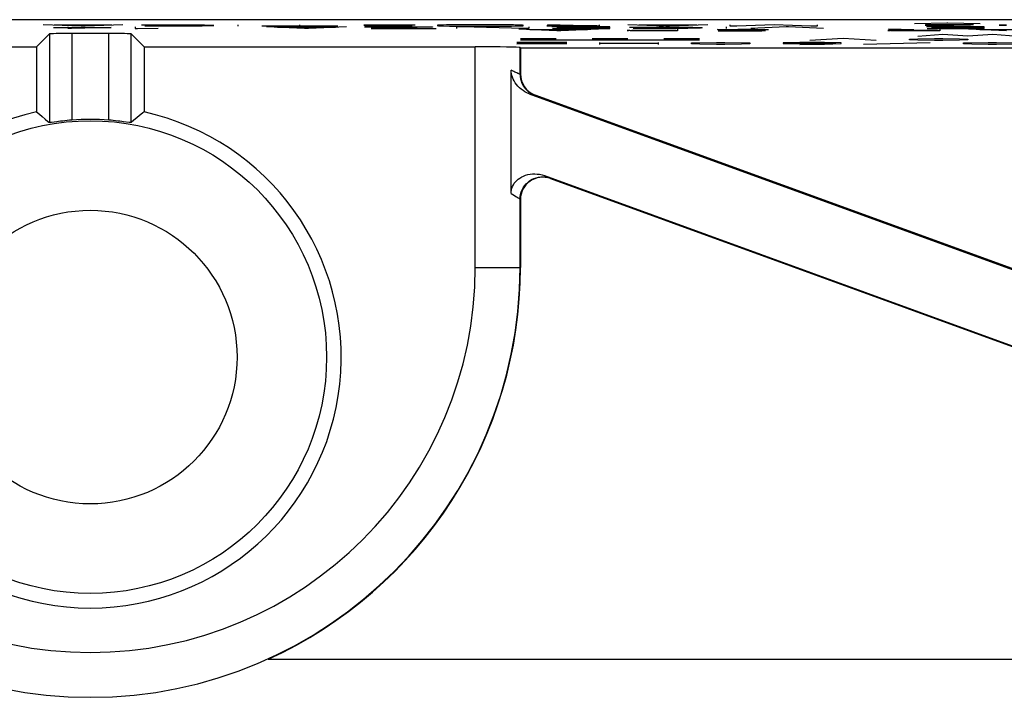
# Model space of a CAD drawing. Units: millimetres. Extents: x 118.7 to 201.4, y 64.1 to 156.
# Drawn here: x 143.7 to 154.7, y 72.4 to 79.9 of the extents above; entities that cross this region are included whole.
import ezdxf

# ---------------------------------------------------------------- set-up
doc = ezdxf.new("R2010")
doc.units = ezdxf.units.MM
doc.header["$LTSCALE"] = 16.335
for name, color, linetype in [('ASSI', 7, 'CONTINUOUS'), ('CURVE', 7, 'CONTINUOUS'), ('DRAFT', 7, 'CONTINUOUS'), ('RACCORDO', 7, 'CONTINUOUS')]:
    doc.layers.add(name, color=color, linetype=linetype)

msp = doc.modelspace()

# ---------------------------------------------------------------- linework, layer by layer
at = {"layer": 'ASSI', "color": 250, "linetype": 'CONTINUOUS'}
for p, q in [((157.963, 79.916), (141.751, 79.916)), ((144.076, 79.757), (144.076, 78.768)), ((144.326, 79.762), (144.326, 78.795)), ((144.738, 78.795), (144.738, 79.762)), ((144.988, 78.768), (144.988, 79.757)), ((148.828, 77.151), (148.828, 79.613)), ((149.328, 79.307), (149.328, 79.605)), ((149.332, 79.31), (149.328, 79.307)), ((149.496, 79.075), (149.493, 79.072)), ((149.664, 78.148), (149.667, 78.143)), ((149.328, 77.913), (149.332, 77.908)), ((149.328, 77.151), (149.328, 77.913)), ((148.828, 77.151), (149.332, 77.151)), ((146.517, 72.781), (157.17, 72.781))]:
    msp.add_line(p, q, dxfattribs=at)
at = {"layer": 'ASSI', "color": 7, "linetype": 'CONTINUOUS'}
for p, q in [((143.932, 79.613), (144.076, 79.757)), ((144.738, 79.762), (144.326, 79.762)), ((145.132, 79.613), (144.988, 79.757)), ((140.235, 79.613), (143.932, 79.613)), ((143.932, 79.613), (143.932, 78.886)), ((145.132, 79.613), (148.828, 79.613)), ((145.132, 79.613), (145.132, 78.886)), ((149.332, 79.601), (149.328, 79.605)), ((149.332, 79.601), (159.623, 79.601)), ((149.332, 79.601), (149.332, 79.31)), ((149.228, 77.976), (149.228, 79.354)), ((149.428, 79.09), (155.772, 76.781)), ((155.769, 76.792), (149.496, 79.075)), ((143.932, 78.886), (143.964, 78.86)), ((143.964, 78.86), (143.996, 78.834)), ((143.996, 78.834), (144.028, 78.807)), ((145.019, 78.794), (144.988, 78.768)), ((145.051, 78.821), (145.019, 78.794)), ((145.083, 78.847), (145.051, 78.821)), ((144.159, 78.778), (144.098, 78.77)), ((149.599, 78.177), (155.499, 76.029)), ((149.667, 78.143), (155.489, 76.024)), ((149.332, 77.908), (149.332, 77.151))]:
    msp.add_line(p, q, dxfattribs=at)
for points in [[(149.428, 79.09), (149.405, 79.1), (149.382, 79.112), (149.361, 79.125), (149.34, 79.14), (149.321, 79.156), (149.304, 79.174), (149.288, 79.192), (149.274, 79.212), (149.262, 79.232), (149.252, 79.252), (149.243, 79.273), (149.237, 79.293), (149.232, 79.313), (149.229, 79.334), (149.228, 79.354)], [(144.028, 78.807), (144.06, 78.781), (144.076, 78.768)], [(144.326, 78.795), (144.3, 78.793), (144.274, 78.79), (144.249, 78.788), (144.225, 78.785), (144.201, 78.783), (144.179, 78.78), (144.159, 78.778)], [(144.904, 78.778), (144.884, 78.78), (144.862, 78.783), (144.839, 78.785), (144.814, 78.788), (144.789, 78.79), (144.764, 78.793), (144.738, 78.795)], [(145.132, 78.886), (145.116, 78.873), (145.083, 78.847)], [(144.098, 78.77), (144.089, 78.769), (144.082, 78.768), (144.078, 78.767), (144.076, 78.768)], [(144.988, 78.768), (144.986, 78.767), (144.982, 78.768), (144.975, 78.769), (144.965, 78.77), (144.904, 78.778)], [(149.228, 77.976), (149.229, 77.996), (149.232, 78.016), (149.237, 78.036), (149.244, 78.055), (149.253, 78.073), (149.264, 78.09), (149.277, 78.106), (149.291, 78.122), (149.308, 78.136), (149.326, 78.149), (149.346, 78.161), (149.368, 78.171), (149.39, 78.18), (149.415, 78.187), (149.44, 78.192), (149.466, 78.195), (149.493, 78.196), (149.519, 78.194), (149.546, 78.191), (149.573, 78.185), (149.599, 78.177)]]:
    msp.add_lwpolyline(points, dxfattribs=at)
at = {"layer": 'ASSI', "color": 250, "linetype": 'CONTINUOUS'}
for points in [[(149.328, 79.307), (149.327, 79.307), (149.325, 79.308), (149.321, 79.309), (149.316, 79.311), (149.309, 79.314), (149.302, 79.317), (149.293, 79.322), (149.282, 79.327), (149.271, 79.332), (149.258, 79.339), (149.244, 79.346), (149.228, 79.354)], [(149.328, 79.307), (149.33, 79.282), (149.333, 79.257), (149.34, 79.232), (149.349, 79.208), (149.36, 79.185), (149.373, 79.164), (149.389, 79.144), (149.407, 79.125), (149.426, 79.109), (149.447, 79.094), (149.469, 79.082), (149.493, 79.072)], [(149.328, 77.913), (149.33, 77.94), (149.334, 77.966), (149.341, 77.992), (149.351, 78.016), (149.363, 78.04), (149.378, 78.062), (149.395, 78.083), (149.414, 78.101), (149.435, 78.118), (149.457, 78.132), (149.481, 78.143), (149.507, 78.152), (149.532, 78.159), (149.559, 78.162), (149.585, 78.163), (149.612, 78.161), (149.638, 78.156), (149.664, 78.148)], [(149.228, 77.976), (149.266, 77.953), (149.281, 77.944), (149.295, 77.936), (149.306, 77.929), (149.315, 77.923), (149.322, 77.918), (149.326, 77.915), (149.328, 77.913)]]:
    msp.add_lwpolyline(points, dxfattribs=at)
for radius in [2.637, 1.638]:
    msp.add_circle((144.532, 76.151), radius, dxfattribs=at)
at = {"layer": 'ASSI', "color": 7, "linetype": 'CONTINUOUS'}
for centre, radius, start, end in [((144.532, 76.151), 2.8, 102.3736, 77.6264), ((144.532, 76.151), 2.652, 85.5452, 94.4548), ((144.532, 77.151), 4.8, 294.4333, 360)]:
    msp.add_arc(centre, radius, start, end, dxfattribs=at)
at = {"layer": 'ASSI', "color": 250, "linetype": 'CONTINUOUS'}
for radius in [4.796, 4.296]:
    msp.add_arc((144.532, 77.151), radius, 180, 360, dxfattribs=at)
at = {"layer": 'ASSI', "color": 7, "linetype": 'CONTINUOUS'}
for centre, major_axis, ratio, start_param, end_param in [((144.326, 79.757), (0.25, 0), 0.017455, 1.570796, 3.124139), ((144.738, 79.757), (0.25, 0), 0.017455, 0.017453, 1.570796), ((148.828, 79.605), (0.5, 0), 0.017455, 0.017453, 1.570796), ((149.582, 79.31), (0.205, 0.143), 0.999773, 2.530834, 3.752351), ((149.582, 77.908), (-0.143, 0.205), 0.999537, -0.959714, 0.959714)]:
    msp.add_ellipse(centre, major_axis=major_axis, ratio=ratio, start_param=start_param, end_param=end_param, dxfattribs=at)
at = {"layer": 'CURVE', "color": 250, "linetype": 'CONTINUOUS'}
for p, q in [((154.096, 79.878), (153.728, 79.868)), ((154.096, 79.878), (154.096, 79.886)), ((154.463, 79.868), (154.096, 79.878)), ((144.43, 79.843), (144.006, 79.86)), ((144.122, 79.83), (144.765, 79.83)), ((144.774, 79.855), (144.13, 79.855)), ((144.286, 79.817), (144.286, 79.835)), ((144.323, 79.817), (144.286, 79.817)), ((144.765, 79.829), (144.323, 79.817)), ((144.474, 79.843), (144.43, 79.843)), ((144.897, 79.86), (144.474, 79.843)), ((144.765, 79.83), (144.765, 79.829)), ((145.034, 79.835), (145.034, 79.817)), ((145.034, 79.817), (145.059, 79.817)), ((145.059, 79.817), (145.288, 79.82)), ((145.102, 79.858), (145.136, 79.859)), ((145.136, 79.859), (145.18, 79.859)), ((145.176, 79.844), (145.14, 79.845)), ((145.288, 79.843), (145.176, 79.844)), ((145.283, 79.86), (145.437, 79.86)), ((145.397, 79.843), (145.288, 79.843)), ((145.449, 79.843), (145.397, 79.843)), ((145.437, 79.86), (145.486, 79.86)), ((145.502, 79.843), (145.449, 79.843)), ((145.486, 79.86), (145.537, 79.86)), ((145.552, 79.843), (145.502, 79.843)), ((145.537, 79.86), (145.6, 79.86)), ((145.64, 79.844), (145.552, 79.843)), ((145.6, 79.86), (145.676, 79.859)), ((145.705, 79.844), (145.64, 79.844)), ((145.676, 79.859), (145.771, 79.858)), ((145.747, 79.845), (145.705, 79.844)), ((145.781, 79.845), (145.747, 79.845)), ((145.771, 79.858), (145.779, 79.857)), ((145.779, 79.857), (145.808, 79.857)), ((145.817, 79.846), (145.781, 79.845)), ((145.808, 79.857), (145.85, 79.856)), ((145.837, 79.847), (145.817, 79.846)), ((145.849, 79.847), (145.837, 79.847)), ((145.861, 79.848), (145.849, 79.847)), ((145.85, 79.856), (145.864, 79.855)), ((145.874, 79.848), (145.861, 79.848)), ((145.886, 79.849), (145.874, 79.848)), ((146.182, 79.843), (146.182, 79.86)), ((147.294, 79.843), (146.445, 79.843)), ((146.923, 79.817), (146.499, 79.835)), ((147.268, 79.83), (146.623, 79.83)), ((146.865, 79.86), (146.865, 79.843)), ((146.968, 79.817), (146.923, 79.817)), ((147.391, 79.835), (146.968, 79.817)), ((147.596, 79.855), (147.586, 79.856)), ((147.591, 79.856), (147.594, 79.857)), ((147.593, 79.835), (148.35, 79.835)), ((147.594, 79.857), (147.597, 79.857)), ((147.597, 79.857), (147.601, 79.857)), ((147.601, 79.857), (147.605, 79.857)), ((147.614, 79.854), (147.604, 79.854)), ((147.605, 79.857), (147.612, 79.858)), ((147.625, 79.854), (147.614, 79.854)), ((147.622, 79.858), (147.664, 79.859)), ((147.64, 79.853), (147.625, 79.854)), ((147.665, 79.853), (147.64, 79.853)), ((147.654, 79.844), (147.726, 79.843)), ((147.664, 79.859), (147.686, 79.859)), ((148.35, 79.834), (147.666, 79.818)), ((147.666, 79.818), (147.666, 79.817)), ((147.666, 79.817), (148.393, 79.817)), ((147.686, 79.859), (147.746, 79.86)), ((147.726, 79.843), (147.805, 79.843)), ((147.746, 79.86), (147.819, 79.86)), ((147.931, 79.851), (147.793, 79.852)), ((147.805, 79.843), (147.923, 79.843)), ((147.819, 79.86), (147.859, 79.86)), ((147.859, 79.86), (147.911, 79.86)), ((147.911, 79.86), (147.96, 79.86)), ((147.923, 79.843), (148.03, 79.844)), ((148.029, 79.85), (147.931, 79.851)), ((147.96, 79.86), (148.003, 79.86)), ((148.003, 79.86), (148.056, 79.859)), ((148.077, 79.849), (148.029, 79.85)), ((148.03, 79.844), (148.037, 79.844)), ((148.037, 79.844), (148.082, 79.844)), ((148.056, 79.859), (148.106, 79.859)), ((148.117, 79.848), (148.077, 79.849)), ((148.082, 79.844), (148.117, 79.846)), ((148.106, 79.859), (148.144, 79.858)), ((148.144, 79.858), (148.156, 79.858)), ((148.35, 79.835), (148.35, 79.834)), ((148.424, 79.854), (148.411, 79.854)), ((148.444, 79.855), (148.424, 79.854)), ((148.433, 79.848), (148.445, 79.848)), ((148.459, 79.856), (148.444, 79.855)), ((148.445, 79.848), (148.451, 79.848)), ((148.451, 79.848), (148.457, 79.847)), ((148.457, 79.847), (148.464, 79.847)), ((148.47, 79.856), (148.459, 79.856)), ((148.464, 79.847), (148.475, 79.847)), ((148.509, 79.857), (148.47, 79.856)), ((148.475, 79.847), (148.54, 79.845)), ((148.523, 79.858), (148.509, 79.857)), ((148.535, 79.858), (148.523, 79.858)), ((148.54, 79.845), (148.647, 79.844)), ((148.61, 79.859), (148.595, 79.859)), ((148.618, 79.859), (148.61, 79.859)), ((148.622, 79.859), (148.618, 79.859)), ((148.673, 79.835), (148.62, 79.835)), ((148.62, 79.835), (148.62, 79.817)), ((148.821, 79.86), (148.622, 79.859)), ((148.647, 79.844), (148.753, 79.843)), ((149.374, 79.817), (148.673, 79.835)), ((148.753, 79.843), (148.874, 79.843)), ((148.874, 79.843), (149.016, 79.843)), ((149.117, 79.859), (148.98, 79.86)), ((149.016, 79.843), (149.131, 79.844)), ((149.225, 79.858), (149.117, 79.859)), ((149.131, 79.844), (149.176, 79.844)), ((149.176, 79.844), (149.234, 79.845)), ((149.255, 79.857), (149.225, 79.858)), ((149.234, 79.845), (149.274, 79.846)), ((149.305, 79.856), (149.255, 79.857)), ((149.274, 79.846), (149.303, 79.847)), ((149.303, 79.847), (149.359, 79.849)), ((149.311, 79.856), (149.305, 79.856)), ((149.315, 79.856), (149.311, 79.856)), ((149.737, 79.791), (149.313, 79.809)), ((149.341, 79.854), (149.325, 79.855)), ((149.349, 79.854), (149.341, 79.854)), ((149.36, 79.851), (149.364, 79.851)), ((149.425, 79.817), (149.374, 79.817)), ((149.425, 79.835), (149.425, 79.817)), ((150.082, 79.804), (149.437, 79.804)), ((149.632, 79.847), (149.637, 79.848)), ((149.919, 79.852), (149.636, 79.86)), ((149.645, 79.845), (149.641, 79.846)), ((149.642, 79.848), (149.645, 79.848)), ((149.645, 79.848), (149.648, 79.848)), ((149.649, 79.845), (149.645, 79.845)), ((149.648, 79.848), (149.651, 79.849)), ((149.654, 79.845), (149.649, 79.845)), ((149.651, 79.849), (149.655, 79.849)), ((149.662, 79.845), (149.654, 79.845)), ((149.655, 79.849), (149.659, 79.849)), ((149.659, 79.849), (149.666, 79.849)), ((149.7, 79.844), (149.662, 79.845)), ((149.666, 79.849), (149.682, 79.849)), ((149.682, 79.849), (149.707, 79.85)), ((150.328, 79.835), (149.682, 79.835)), ((149.691, 79.817), (150.328, 79.817)), ((149.749, 79.843), (149.7, 79.844)), ((149.707, 79.85), (149.726, 79.85)), ((149.726, 79.85), (149.779, 79.851)), ((149.782, 79.791), (149.737, 79.791)), ((149.739, 79.825), (150.328, 79.825)), ((149.797, 79.843), (149.749, 79.843)), ((149.779, 79.851), (149.859, 79.851)), ((150.205, 79.809), (149.782, 79.791)), ((149.845, 79.843), (149.797, 79.843)), ((150.21, 79.843), (149.845, 79.843)), ((149.859, 79.851), (149.934, 79.851)), ((149.934, 79.851), (150.037, 79.851)), ((150.21, 79.86), (150.21, 79.843)), ((150.328, 79.817), (150.328, 79.835)), ((150.954, 79.843), (150.53, 79.86)), ((150.537, 79.797), (150.576, 79.798)), ((150.548, 79.794), (150.543, 79.794)), ((150.554, 79.794), (150.548, 79.794)), ((150.551, 79.832), (150.586, 79.833)), ((150.562, 79.793), (150.554, 79.794)), ((150.576, 79.793), (150.562, 79.793)), ((150.576, 79.798), (150.667, 79.799)), ((150.637, 79.792), (150.576, 79.793)), ((150.586, 79.833), (150.631, 79.833)), ((150.625, 79.818), (150.59, 79.819)), ((150.737, 79.817), (150.625, 79.818)), ((150.683, 79.792), (150.637, 79.792)), ((151.299, 79.855), (150.653, 79.855)), ((150.667, 79.799), (150.718, 79.8)), ((150.776, 79.791), (150.683, 79.792)), ((150.694, 79.834), (150.734, 79.834)), ((150.718, 79.8), (150.781, 79.8)), ((150.734, 79.834), (150.879, 79.835)), ((150.854, 79.817), (150.737, 79.817)), ((151.086, 79.791), (150.776, 79.791)), ((150.906, 79.817), (150.854, 79.817)), ((150.879, 79.835), (150.928, 79.835)), ((150.958, 79.817), (150.906, 79.817)), ((150.928, 79.835), (150.987, 79.834)), ((150.997, 79.843), (150.954, 79.843)), ((151.006, 79.817), (150.958, 79.817)), ((150.987, 79.834), (151.05, 79.834)), ((151.422, 79.86), (150.997, 79.843)), ((151.102, 79.818), (151.006, 79.817)), ((151.05, 79.834), (151.125, 79.833)), ((151.086, 79.809), (151.086, 79.791)), ((151.154, 79.819), (151.102, 79.818)), ((151.125, 79.833), (151.22, 79.832)), ((151.199, 79.819), (151.154, 79.819)), ((151.235, 79.82), (151.199, 79.819)), ((151.22, 79.832), (151.228, 79.832)), ((151.228, 79.832), (151.257, 79.831)), ((151.265, 79.821), (151.235, 79.82)), ((151.257, 79.831), (151.299, 79.83)), ((151.284, 79.821), (151.265, 79.821)), ((151.299, 79.822), (151.284, 79.821)), ((151.299, 79.83), (151.316, 79.83)), ((151.312, 79.822), (151.299, 79.822)), ((151.323, 79.823), (151.312, 79.822)), ((151.332, 79.823), (151.323, 79.823)), ((151.339, 79.823), (151.332, 79.823)), ((151.539, 79.803), (151.531, 79.805)), ((151.539, 79.805), (151.541, 79.806)), ((151.545, 79.803), (151.539, 79.803)), ((151.539, 79.793), (151.591, 79.793)), ((151.541, 79.806), (151.545, 79.806)), ((151.545, 79.806), (151.548, 79.806)), ((151.555, 79.803), (151.545, 79.803)), ((151.548, 79.806), (151.554, 79.806)), ((151.554, 79.806), (151.56, 79.807)), ((151.565, 79.803), (151.555, 79.803)), ((151.56, 79.807), (151.565, 79.807)), ((151.565, 79.807), (151.63, 79.808)), ((151.584, 79.802), (151.565, 79.803)), ((151.608, 79.802), (151.584, 79.802)), ((151.591, 79.793), (151.67, 79.792)), ((151.671, 79.801), (151.608, 79.802)), ((151.63, 79.808), (151.694, 79.808)), ((151.631, 79.817), (151.631, 79.835)), ((151.67, 79.792), (151.788, 79.791)), ((151.743, 79.8), (151.671, 79.801)), ((151.674, 79.843), (151.674, 79.86)), ((151.748, 79.843), (151.674, 79.843)), ((151.694, 79.808), (151.757, 79.809)), ((151.94, 79.799), (151.743, 79.8)), ((152.163, 79.86), (151.748, 79.843)), ((151.757, 79.809), (151.798, 79.809)), ((151.788, 79.791), (151.883, 79.792)), ((151.798, 79.809), (151.859, 79.809)), ((151.859, 79.809), (151.906, 79.809)), ((151.883, 79.792), (151.948, 79.792)), ((152.297, 79.835), (151.903, 79.817)), ((151.906, 79.809), (151.949, 79.809)), ((152.02, 79.798), (151.94, 79.799)), ((151.948, 79.792), (151.98, 79.792)), ((151.949, 79.809), (152.002, 79.808)), ((151.98, 79.792), (152.025, 79.793)), ((152.002, 79.808), (152.051, 79.807)), ((152.06, 79.797), (152.02, 79.798)), ((152.025, 79.793), (152.06, 79.794)), ((152.051, 79.807), (152.088, 79.807)), ((152.088, 79.807), (152.099, 79.807)), ((152.574, 79.843), (152.163, 79.86)), ((152.323, 79.835), (152.297, 79.835)), ((152.713, 79.817), (152.323, 79.835)), ((152.643, 79.843), (152.574, 79.843)), ((152.643, 79.86), (152.643, 79.843)), ((153.722, 79.801), (153.439, 79.809)), ((153.448, 79.794), (153.445, 79.794)), ((153.448, 79.797), (153.451, 79.797)), ((153.452, 79.794), (153.448, 79.794)), ((153.451, 79.797), (153.455, 79.797)), ((153.458, 79.794), (153.452, 79.794)), ((153.455, 79.797), (153.459, 79.798)), ((153.465, 79.793), (153.458, 79.794)), ((153.459, 79.798), (153.463, 79.798)), ((153.463, 79.798), (153.475, 79.798)), ((153.505, 79.793), (153.465, 79.793)), ((153.475, 79.798), (153.493, 79.798)), ((153.493, 79.798), (153.518, 79.799)), ((153.515, 79.792), (153.505, 79.793)), ((153.557, 79.792), (153.515, 79.792)), ((153.518, 79.799), (153.531, 79.799)), ((153.531, 79.799), (153.554, 79.799)), ((153.554, 79.799), (153.582, 79.799)), ((153.605, 79.792), (153.557, 79.792)), ((153.582, 79.799), (153.679, 79.8)), ((153.656, 79.791), (153.605, 79.792)), ((154.013, 79.791), (153.656, 79.791)), ((153.679, 79.8), (153.75, 79.8)), ((153.861, 79.857), (153.857, 79.857)), ((153.859, 79.854), (153.89, 79.853)), ((153.867, 79.857), (153.861, 79.857)), ((154.508, 79.835), (153.862, 79.835)), ((153.874, 79.858), (153.867, 79.857)), ((153.871, 79.817), (154.508, 79.817)), ((153.884, 79.858), (153.874, 79.858)), ((153.89, 79.848), (153.876, 79.847)), ((153.876, 79.847), (153.882, 79.845)), ((153.882, 79.845), (153.913, 79.844)), ((153.899, 79.858), (153.884, 79.858)), ((153.89, 79.853), (153.906, 79.853)), ((153.92, 79.849), (153.89, 79.848)), ((153.89, 79.8), (153.986, 79.8)), ((153.919, 79.859), (153.899, 79.858)), ((153.906, 79.853), (153.941, 79.852)), ((153.913, 79.844), (153.965, 79.843)), ((153.934, 79.859), (153.919, 79.859)), ((153.919, 79.825), (154.508, 79.825)), ((153.953, 79.85), (153.92, 79.849)), ((153.977, 79.859), (153.934, 79.859)), ((153.941, 79.852), (153.991, 79.852)), ((154, 79.85), (153.953, 79.85)), ((153.965, 79.843), (154.028, 79.843)), ((154.044, 79.86), (153.977, 79.859)), ((153.991, 79.852), (154.11, 79.851)), ((154.055, 79.851), (154, 79.85)), ((154.013, 79.809), (154.013, 79.791)), ((154.028, 79.843), (154.062, 79.843)), ((154.132, 79.86), (154.044, 79.86)), ((154.11, 79.851), (154.055, 79.851)), ((154.062, 79.843), (154.134, 79.843)), ((154.11, 79.851), (154.17, 79.851)), ((154.235, 79.86), (154.132, 79.86)), ((154.134, 79.843), (154.244, 79.843)), ((154.268, 79.86), (154.235, 79.86)), ((154.244, 79.843), (154.28, 79.843)), ((154.334, 79.859), (154.268, 79.86)), ((154.28, 79.843), (154.315, 79.844)), ((154.315, 79.844), (154.353, 79.844)), ((154.757, 79.791), (154.333, 79.809)), ((154.388, 79.858), (154.334, 79.859)), ((155.102, 79.804), (154.457, 79.804)), ((154.508, 79.817), (154.508, 79.835)), ((154.685, 79.856), (154.689, 79.857)), ((154.689, 79.857), (154.694, 79.857)), ((154.693, 79.853), (154.689, 79.854)), ((154.698, 79.853), (154.693, 79.853)), ((154.694, 79.857), (154.699, 79.857)), ((154.706, 79.853), (154.698, 79.853)), ((154.699, 79.857), (154.707, 79.857)), ((154.714, 79.853), (154.706, 79.853)), ((154.707, 79.857), (154.717, 79.858)), ((154.757, 79.852), (154.714, 79.853)), ((154.717, 79.858), (154.732, 79.858)), ((149.291, 79.646), (149.849, 79.662)), ((149.849, 79.662), (149.291, 79.662)), ((149.732, 79.701), (149.332, 79.701)), ((151.332, 79.688), (149.332, 79.688)), ((150.532, 79.701), (150.132, 79.701)), ((150.22, 79.64), (150.22, 79.662)), ((150.87, 79.662), (150.87, 79.64)), ((151.332, 79.701), (150.932, 79.701)), ((151.241, 79.656), (151.334, 79.659)), ((151.334, 79.659), (151.52, 79.662)), ((151.52, 79.662), (151.613, 79.662)), ((151.613, 79.662), (151.799, 79.659)), ((151.799, 79.659), (151.891, 79.656)), ((152.449, 79.662), (152.263, 79.659)), ((152.263, 79.659), (152.263, 79.652)), ((152.727, 79.662), (152.449, 79.662)), ((152.932, 79.706), (152.56, 79.683)), ((152.913, 79.659), (152.727, 79.662)), ((152.913, 79.651), (152.913, 79.659)), ((153.303, 79.683), (152.932, 79.706)), ((153.16, 79.642), (153.903, 79.662)), ((153.675, 79.699), (153.768, 79.703)), ((153.675, 79.69), (153.675, 79.699)), ((153.768, 79.686), (153.675, 79.69)), ((154.046, 79.749), (153.768, 79.727)), ((153.768, 79.703), (153.953, 79.706)), ((153.953, 79.683), (153.768, 79.686)), ((153.953, 79.706), (154.046, 79.706)), ((154.046, 79.683), (153.953, 79.683)), ((154.325, 79.733), (154.046, 79.749)), ((154.046, 79.706), (154.232, 79.703)), ((154.232, 79.686), (154.046, 79.683)), ((154.232, 79.703), (154.325, 79.699)), ((154.325, 79.69), (154.232, 79.686)), ((154.275, 79.656), (154.368, 79.659)), ((154.603, 79.749), (154.325, 79.733)), ((154.325, 79.699), (154.325, 79.69)), ((154.368, 79.659), (154.553, 79.662)), ((154.553, 79.662), (154.646, 79.662)), ((154.882, 79.727), (154.603, 79.749)), ((154.646, 79.662), (154.832, 79.659)), ((149.849, 79.646), (149.291, 79.646)), ((150.87, 79.649), (150.22, 79.649)), ((151.241, 79.646), (151.241, 79.656)), ((151.334, 79.643), (151.241, 79.646)), ((151.52, 79.64), (151.334, 79.643)), ((151.613, 79.64), (151.52, 79.64)), ((151.799, 79.643), (151.613, 79.64)), ((151.891, 79.646), (151.799, 79.643)), ((151.891, 79.656), (151.891, 79.646)), ((152.263, 79.652), (152.449, 79.649)), ((152.449, 79.649), (152.851, 79.649)), ((152.449, 79.64), (152.727, 79.644)), ((152.727, 79.644), (152.913, 79.651)), ((154.275, 79.646), (154.275, 79.656)), ((154.368, 79.643), (154.275, 79.646)), ((154.553, 79.64), (154.368, 79.643)), ((154.646, 79.64), (154.553, 79.64)), ((154.832, 79.643), (154.646, 79.64))]:
    msp.add_line(p, q, dxfattribs=at)
for points in [[(145.18, 79.859), (145.223, 79.859), (145.23, 79.859), (145.236, 79.859), (145.243, 79.859), (145.283, 79.86)], [(145.864, 79.855), (145.877, 79.855), (145.883, 79.854), (145.888, 79.854), (145.893, 79.854), (145.897, 79.853), (145.901, 79.853), (145.904, 79.853), (145.906, 79.852), (145.908, 79.852), (145.909, 79.852), (145.909, 79.852), (145.91, 79.851), (145.91, 79.851), (145.909, 79.851), (145.909, 79.851), (145.907, 79.85), (145.905, 79.85), (145.902, 79.85), (145.899, 79.85), (145.895, 79.849), (145.891, 79.849), (145.886, 79.849)], [(147.586, 79.856), (147.588, 79.856), (147.589, 79.856), (147.591, 79.856)], [(147.604, 79.854), (147.598, 79.855), (147.596, 79.855)], [(147.596, 79.845), (147.601, 79.845), (147.654, 79.844)], [(147.612, 79.858), (147.619, 79.858), (147.622, 79.858)], [(147.793, 79.852), (147.745, 79.852), (147.729, 79.852), (147.665, 79.853)], [(148.122, 79.847), (148.12, 79.848), (148.12, 79.848), (148.119, 79.848), (148.118, 79.848), (148.118, 79.848), (148.118, 79.848), (148.117, 79.848)], [(148.117, 79.846), (148.118, 79.846), (148.119, 79.846), (148.12, 79.846), (148.121, 79.846), (148.122, 79.846), (148.122, 79.846), (148.123, 79.846), (148.124, 79.846), (148.124, 79.846), (148.124, 79.846), (148.125, 79.846), (148.125, 79.846), (148.125, 79.846), (148.125, 79.847), (148.125, 79.847), (148.125, 79.847), (148.125, 79.847), (148.124, 79.847), (148.124, 79.847), (148.123, 79.847), (148.123, 79.847), (148.122, 79.847), (148.122, 79.847)], [(148.411, 79.854), (148.409, 79.853), (148.408, 79.853), (148.406, 79.853), (148.405, 79.853), (148.404, 79.852), (148.404, 79.852), (148.403, 79.852), (148.403, 79.852), (148.404, 79.851), (148.404, 79.851), (148.405, 79.851), (148.406, 79.851), (148.408, 79.85), (148.41, 79.85), (148.412, 79.85), (148.414, 79.85), (148.417, 79.849), (148.419, 79.849), (148.422, 79.849), (148.425, 79.849), (148.433, 79.848)], [(148.595, 79.859), (148.568, 79.858), (148.535, 79.858)], [(148.98, 79.86), (148.964, 79.86), (148.821, 79.86)], [(149.325, 79.855), (149.324, 79.855), (149.324, 79.855), (149.323, 79.855), (149.322, 79.855), (149.321, 79.855), (149.32, 79.855), (149.318, 79.856), (149.315, 79.856)], [(149.364, 79.851), (149.365, 79.851), (149.366, 79.851), (149.367, 79.852), (149.367, 79.852), (149.368, 79.852), (149.368, 79.852), (149.368, 79.852), (149.368, 79.852), (149.368, 79.852), (149.367, 79.852), (149.366, 79.853), (149.365, 79.853), (149.364, 79.853), (149.363, 79.853), (149.361, 79.853), (149.36, 79.853), (149.358, 79.853), (149.356, 79.854), (149.353, 79.854), (149.349, 79.854)], [(149.359, 79.849), (149.358, 79.849), (149.357, 79.849), (149.356, 79.85), (149.356, 79.85), (149.356, 79.85), (149.355, 79.85), (149.355, 79.85), (149.356, 79.85), (149.356, 79.85), (149.357, 79.85), (149.358, 79.85), (149.359, 79.851), (149.36, 79.851)], [(149.626, 79.847), (149.628, 79.847), (149.629, 79.847), (149.632, 79.847)], [(149.641, 79.846), (149.638, 79.846), (149.636, 79.846), (149.635, 79.846), (149.633, 79.846), (149.632, 79.846), (149.631, 79.846), (149.63, 79.846), (149.629, 79.847), (149.628, 79.847), (149.627, 79.847), (149.626, 79.847)], [(149.637, 79.848), (149.639, 79.848), (149.641, 79.848), (149.642, 79.848)], [(150.037, 79.851), (150.068, 79.851), (150.084, 79.851), (150.183, 79.851)], [(150.543, 79.794), (150.538, 79.794), (150.536, 79.794), (150.535, 79.794), (150.533, 79.795), (150.532, 79.795), (150.53, 79.795), (150.529, 79.795), (150.528, 79.795), (150.527, 79.795), (150.527, 79.795), (150.526, 79.795), (150.526, 79.795), (150.525, 79.795), (150.525, 79.795), (150.525, 79.796), (150.525, 79.796), (150.525, 79.796), (150.525, 79.796), (150.526, 79.796), (150.526, 79.796), (150.527, 79.796), (150.528, 79.796), (150.529, 79.796), (150.53, 79.796)], [(150.53, 79.796), (150.533, 79.797), (150.535, 79.797)], [(150.535, 79.797), (150.536, 79.797), (150.537, 79.797)], [(150.631, 79.833), (150.674, 79.834), (150.694, 79.834)], [(150.781, 79.8), (150.881, 79.8), (150.898, 79.8)], [(150.898, 79.8), (150.933, 79.8), (151.07, 79.8)], [(151.316, 79.83), (151.329, 79.829), (151.334, 79.829), (151.339, 79.828), (151.343, 79.828), (151.347, 79.828), (151.35, 79.827), (151.353, 79.827), (151.355, 79.827), (151.357, 79.827), (151.358, 79.826), (151.359, 79.826), (151.359, 79.826), (151.358, 79.825), (151.357, 79.825), (151.355, 79.825), (151.352, 79.824), (151.35, 79.824), (151.348, 79.824), (151.345, 79.824), (151.342, 79.824), (151.339, 79.823)], [(151.531, 79.805), (151.532, 79.805), (151.533, 79.805), (151.534, 79.805), (151.535, 79.805), (151.536, 79.805), (151.537, 79.805), (151.539, 79.805)], [(152.063, 79.796), (152.062, 79.796), (152.062, 79.797), (152.061, 79.797), (152.061, 79.797), (152.061, 79.797), (152.06, 79.797)], [(152.06, 79.794), (152.061, 79.794), (152.062, 79.795), (152.063, 79.795), (152.064, 79.795), (152.065, 79.795), (152.066, 79.795), (152.066, 79.795), (152.067, 79.795), (152.067, 79.795), (152.067, 79.795), (152.068, 79.795), (152.068, 79.795), (152.068, 79.795), (152.068, 79.795), (152.068, 79.795), (152.068, 79.795), (152.068, 79.795), (152.068, 79.796), (152.067, 79.796), (152.067, 79.796), (152.066, 79.796), (152.066, 79.796), (152.065, 79.796), (152.063, 79.796)], [(153.431, 79.796), (153.432, 79.796), (153.433, 79.796), (153.434, 79.796)], [(153.445, 79.794), (153.442, 79.794), (153.44, 79.795), (153.439, 79.795), (153.438, 79.795), (153.437, 79.795), (153.436, 79.795), (153.435, 79.795), (153.434, 79.795), (153.433, 79.795), (153.433, 79.795), (153.432, 79.795), (153.432, 79.796), (153.431, 79.796)], [(153.434, 79.796), (153.438, 79.796), (153.44, 79.797), (153.441, 79.797), (153.442, 79.797), (153.443, 79.797), (153.444, 79.797), (153.446, 79.797), (153.447, 79.797), (153.448, 79.797)], [(153.75, 79.8), (153.851, 79.8), (153.89, 79.8)], [(153.857, 79.857), (153.856, 79.857), (153.855, 79.857), (153.853, 79.857), (153.852, 79.857), (153.851, 79.856), (153.851, 79.856), (153.85, 79.856), (153.849, 79.856), (153.849, 79.856), (153.848, 79.856), (153.848, 79.856), (153.848, 79.856), (153.848, 79.856), (153.848, 79.855), (153.848, 79.855), (153.848, 79.855), (153.849, 79.855), (153.849, 79.855), (153.85, 79.855), (153.851, 79.855), (153.852, 79.855), (153.852, 79.855), (153.853, 79.855), (153.855, 79.854), (153.856, 79.854), (153.857, 79.854), (153.859, 79.854)], [(154.674, 79.855), (154.674, 79.855), (154.674, 79.855), (154.674, 79.855), (154.675, 79.855), (154.675, 79.855), (154.676, 79.856), (154.676, 79.856), (154.677, 79.856), (154.678, 79.856), (154.679, 79.856), (154.681, 79.856), (154.682, 79.856), (154.684, 79.856), (154.685, 79.856)], [(154.689, 79.854), (154.686, 79.854), (154.684, 79.854), (154.682, 79.854), (154.681, 79.854), (154.679, 79.854), (154.678, 79.854), (154.677, 79.855), (154.676, 79.855), (154.675, 79.855), (154.674, 79.855)], [(154.732, 79.858), (154.753, 79.859), (154.757, 79.859)]]:
    msp.add_lwpolyline(points, dxfattribs=at)
at = {"layer": 'DRAFT', "color": 7, "linetype": 'CONTINUOUS'}
for p, q in [((143.932, 79.613), (143.932, 78.886)), ((145.132, 79.613), (145.132, 78.886)), ((149.332, 79.601), (159.623, 79.601))]:
    msp.add_line(p, q, dxfattribs=at)
msp.add_arc((144.532, 76.151), 2.8, 102.3736, 77.6264, dxfattribs=at)
at = {"layer": 'RACCORDO', "color": 250, "linetype": 'CONTINUOUS'}
for p, q in [((157.963, 79.916), (141.751, 79.916)), ((144.076, 79.757), (144.076, 78.768)), ((144.326, 79.762), (144.326, 78.795)), ((144.738, 78.795), (144.738, 79.762)), ((144.988, 78.768), (144.988, 79.757)), ((148.828, 77.151), (148.828, 79.613)), ((149.328, 79.307), (149.328, 79.605)), ((149.332, 79.31), (149.328, 79.307)), ((149.496, 79.075), (149.493, 79.072)), ((149.664, 78.148), (149.667, 78.143)), ((149.328, 77.913), (149.332, 77.908)), ((149.328, 77.151), (149.328, 77.913)), ((148.828, 77.151), (149.332, 77.151)), ((146.517, 72.781), (157.17, 72.781))]:
    msp.add_line(p, q, dxfattribs=at)
at = {"layer": 'RACCORDO', "color": 7, "linetype": 'CONTINUOUS'}
for p, q in [((143.932, 79.613), (144.076, 79.757)), ((144.738, 79.762), (144.326, 79.762)), ((145.132, 79.613), (144.988, 79.757)), ((140.235, 79.613), (143.932, 79.613)), ((145.132, 79.613), (148.828, 79.613)), ((149.332, 79.601), (149.328, 79.605)), ((149.332, 79.601), (149.332, 79.31)), ((149.228, 77.976), (149.228, 79.354)), ((149.428, 79.09), (155.772, 76.781)), ((155.769, 76.792), (149.496, 79.075)), ((143.932, 78.886), (143.964, 78.86)), ((143.964, 78.86), (143.996, 78.834)), ((143.996, 78.834), (144.028, 78.807)), ((145.019, 78.794), (144.988, 78.768)), ((145.051, 78.821), (145.019, 78.794)), ((145.083, 78.847), (145.051, 78.821)), ((144.159, 78.778), (144.098, 78.77)), ((149.599, 78.177), (155.499, 76.029)), ((149.667, 78.143), (155.489, 76.024)), ((149.332, 77.908), (149.332, 77.151))]:
    msp.add_line(p, q, dxfattribs=at)
for points in [[(149.428, 79.09), (149.405, 79.1), (149.382, 79.112), (149.361, 79.125), (149.34, 79.14), (149.321, 79.156), (149.304, 79.174), (149.288, 79.192), (149.274, 79.212), (149.262, 79.232), (149.252, 79.252), (149.243, 79.273), (149.237, 79.293), (149.232, 79.313), (149.229, 79.334), (149.228, 79.354)], [(144.028, 78.807), (144.06, 78.781), (144.076, 78.768)], [(144.326, 78.795), (144.3, 78.793), (144.274, 78.79), (144.249, 78.788), (144.225, 78.785), (144.201, 78.783), (144.179, 78.78), (144.159, 78.778)], [(144.904, 78.778), (144.884, 78.78), (144.862, 78.783), (144.839, 78.785), (144.814, 78.788), (144.789, 78.79), (144.764, 78.793), (144.738, 78.795)], [(145.132, 78.886), (145.116, 78.873), (145.083, 78.847)], [(144.098, 78.77), (144.089, 78.769), (144.082, 78.768), (144.078, 78.767), (144.076, 78.768)], [(144.988, 78.768), (144.986, 78.767), (144.982, 78.768), (144.975, 78.769), (144.965, 78.77), (144.904, 78.778)], [(149.228, 77.976), (149.229, 77.996), (149.232, 78.016), (149.237, 78.036), (149.244, 78.055), (149.253, 78.073), (149.264, 78.09), (149.277, 78.106), (149.291, 78.122), (149.308, 78.136), (149.326, 78.149), (149.346, 78.161), (149.368, 78.171), (149.39, 78.18), (149.415, 78.187), (149.44, 78.192), (149.466, 78.195), (149.493, 78.196), (149.519, 78.194), (149.546, 78.191), (149.573, 78.185), (149.599, 78.177)]]:
    msp.add_lwpolyline(points, dxfattribs=at)
at = {"layer": 'RACCORDO', "color": 250, "linetype": 'CONTINUOUS'}
for points in [[(149.328, 79.307), (149.327, 79.307), (149.325, 79.308), (149.321, 79.309), (149.316, 79.311), (149.309, 79.314), (149.302, 79.317), (149.293, 79.322), (149.282, 79.327), (149.271, 79.332), (149.258, 79.339), (149.244, 79.346), (149.228, 79.354)], [(149.328, 79.307), (149.33, 79.282), (149.333, 79.257), (149.34, 79.232), (149.349, 79.208), (149.36, 79.185), (149.373, 79.164), (149.389, 79.144), (149.407, 79.125), (149.426, 79.109), (149.447, 79.094), (149.469, 79.082), (149.493, 79.072)], [(149.328, 77.913), (149.33, 77.94), (149.334, 77.966), (149.341, 77.992), (149.351, 78.016), (149.363, 78.04), (149.378, 78.062), (149.395, 78.083), (149.414, 78.101), (149.435, 78.118), (149.457, 78.132), (149.481, 78.143), (149.507, 78.152), (149.532, 78.159), (149.559, 78.162), (149.585, 78.163), (149.612, 78.161), (149.638, 78.156), (149.664, 78.148)], [(149.228, 77.976), (149.266, 77.953), (149.281, 77.944), (149.295, 77.936), (149.306, 77.929), (149.315, 77.923), (149.322, 77.918), (149.326, 77.915), (149.328, 77.913)]]:
    msp.add_lwpolyline(points, dxfattribs=at)
for radius in [2.637, 1.638]:
    msp.add_circle((144.532, 76.151), radius, dxfattribs=at)
at = {"layer": 'RACCORDO', "color": 7, "linetype": 'CONTINUOUS'}
for centre, radius, start, end in [((144.532, 76.151), 2.652, 85.5452, 94.4548), ((144.532, 77.151), 4.8, 294.4333, 360)]:
    msp.add_arc(centre, radius, start, end, dxfattribs=at)
at = {"layer": 'RACCORDO', "color": 250, "linetype": 'CONTINUOUS'}
for radius in [4.796, 4.296]:
    msp.add_arc((144.532, 77.151), radius, 180, 360, dxfattribs=at)
at = {"layer": 'RACCORDO', "color": 7, "linetype": 'CONTINUOUS'}
for centre, major_axis, ratio, start_param, end_param in [((144.326, 79.757), (0.25, 0), 0.017455, 1.570796, 3.124139), ((144.738, 79.757), (0.25, 0), 0.017455, 0.017453, 1.570796), ((148.828, 79.605), (0.5, 0), 0.017455, 0.017453, 1.570796), ((149.582, 79.31), (0.205, 0.143), 0.999773, 2.530834, 3.752351), ((149.582, 77.908), (-0.143, 0.205), 0.999537, -0.959714, 0.959714)]:
    msp.add_ellipse(centre, major_axis=major_axis, ratio=ratio, start_param=start_param, end_param=end_param, dxfattribs=at)

doc.saveas('drawing.dxf')
